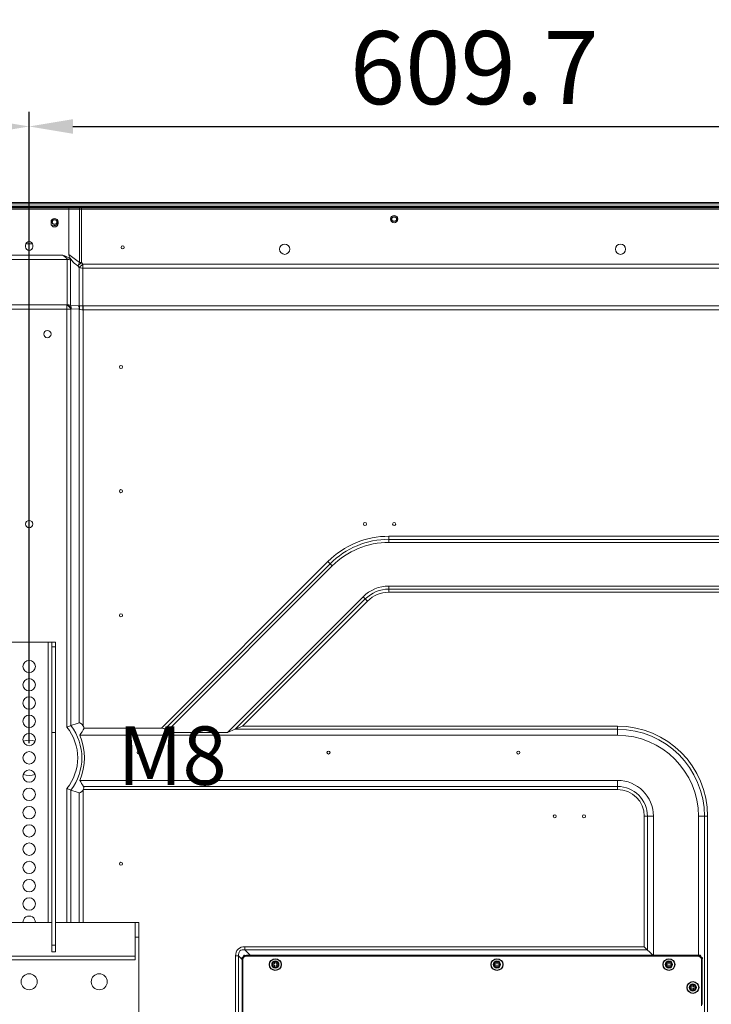
# Model space of a CAD drawing. Units: millimetres. Extents: x 29701 to 35660, y -3365 to -796.
# Drawn here: x 34927 to 35401, y -1943 to -1270 of the extents above; entities that cross this region are included whole.
import ezdxf

# ---------------------------------------------------------------- set-up
doc = ezdxf.new("R2010")
doc.units = ezdxf.units.MM
doc.header["$LTSCALE"] = 30.734
doc.header["$PDMODE"] = 3
doc.header["$PDSIZE"] = 8
doc.layers.get('0').update_dxf_attribs({"linetype": 'CONTINUOUS', "lineweight": 13})
doc.layers.get('Defpoints').update_dxf_attribs({"linetype": 'CONTINUOUS'})
doc.layers.add('02___PRT_ALL_AXES', color=7, linetype='CONTINUOUS')
doc.layers.add('06___PRT_ALL_SURFS', color=7, linetype='CONTINUOUS')
doc.layers.add('DIM', color=3, linetype='CONTINUOUS', lineweight=5)
doc.layers.add('text', color=2, linetype='CONTINUOUS', lineweight=13)
doc.dimstyles.new('Baloon', dxfattribs={"dimtxt": 50, "dimasz": 30, "dimexe": 10, "dimexo": 10, "dimgap": 15, "dimtad": 1, "dimdec": 1, "dimdsep": 46, "dimtxsty": 'Standard', "dimcen": 5, "dimadec": 0, "dimazin": 0, "dimtp": 0.1, "dimtm": 0.1, "dimtfac": 1, "dimtdec": 1, "dimtofl": 0, "dimtmove": 0, "dimatfit": 3, "dimfxl": 0, "dimtolj": 1, "dimtzin": 0, "dimarcsym": 0})

# ---------------------------------------------------------------- blocks, each defined once
blk = doc.blocks.new('*D13')
at = {"layer": 'Defpoints', "color": 0}
for p in [(34933.54, -1342.62), (34133.54, -1364.58), (34933.54, -1774.68)]:
    blk.add_point(p, dxfattribs=at)
at = {"layer": 'DIM', "color": 0, "lineweight": -2}
for p, q in [((34133.54, -1354.58), (34133.54, -1332.62)), ((34933.54, -1764.68), (34933.54, -1332.62)), ((34163.54, -1342.62), (34903.54, -1342.62))]:
    blk.add_line(p, q, dxfattribs=at)
at = {"layer": 'DIM', "color": 0}
for points in [[(34163.54, -1337.62), (34163.54, -1347.62), (34133.54, -1342.62)], [(34903.54, -1347.62), (34903.54, -1337.62), (34933.54, -1342.62)]]:
    blk.add_solid(points, dxfattribs=at)
at = {"layer": 'DIM', "color": 0, "insert": (34533.54, -1302.34), "char_height": 50, "attachment_point": 5}
blk.add_mtext('\\A1;800', dxfattribs=at)
blk = doc.blocks.new('*D14')
at = {"layer": 'Defpoints', "color": 0}
for p in [(35543.26, -1342.62), (35543.26, -1403.1), (34933.54, -1774.68)]:
    blk.add_point(p, dxfattribs=at)
at = {"layer": 'DIM', "color": 0, "lineweight": -2}
for p, q in [((34933.54, -1764.68), (34933.54, -1332.62)), ((35543.26, -1393.1), (35543.26, -1332.62)), ((34963.54, -1342.62), (35513.26, -1342.62))]:
    blk.add_line(p, q, dxfattribs=at)
at = {"layer": 'DIM', "color": 0}
for points in [[(34963.54, -1337.62), (34963.54, -1347.62), (34933.54, -1342.62)], [(35513.26, -1347.62), (35513.26, -1337.62), (35543.26, -1342.62)]]:
    blk.add_solid(points, dxfattribs=at)
at = {"layer": 'DIM', "color": 0, "insert": (35238.4, -1302.34), "char_height": 50, "attachment_point": 5}
blk.add_mtext('\\A1;609.7', dxfattribs=at)

msp = doc.modelspace()

# ---------------------------------------------------------------- linework, layer by layer
at = {"color": 7, "linetype": 'Continuous'}
for p, q in [((33529.32, -1394.53), (35537.76, -1394.53)), ((35524.56, -1398.23), (33542.52, -1398.23)), ((35524.56, -1399.23), (33542.52, -1399.23)), ((35516.26, -1395.53), (33550.82, -1395.53)), ((35516.26, -1397.23), (33550.82, -1397.23)), ((35516.26, -1397.73), (33550.82, -1397.73)), ((34960.69, -1399.23), (34960.69, -1430.25)), ((34968.11, -1435.8), (34968.11, -1399.23)), ((34969.3, -1435.8), (34969.3, -1398.23)), ((34948.54, -1408.98), (34948.54, -1407.98)), ((34953.33, -1407.98), (34953.33, -1408.98)), ((34931.04, -1424.91), (34931.04, -1423.91)), ((34935.8, -1423.03), (34931.28, -1423.03)), ((34936.04, -1423.91), (34936.04, -1424.91)), ((34959.54, -1433.6), (34907.54, -1433.6)), ((34910.66, -1430.77), (34956.41, -1430.77)), ((34959.54, -1464.52), (34959.54, -1433.6)), ((34968.11, -1435.8), (34960.69, -1430.25)), ((34964.46, -1436.24), (34961.87, -1433.49)), ((34961.94, -1434.17), (34961.94, -1465.08)), ((34964.46, -1436.24), (34966.9, -1438.06)), ((34969.3, -1435.8), (34966.9, -1438.06)), ((34966.9, -1438.06), (34967.81, -1439.02)), ((34967.81, -1439.02), (34970.21, -1436.76)), ((34967.81, -1465.47), (34967.81, -1439.02)), ((34968.11, -1435.8), (34969.3, -1435.8)), ((34970.21, -1436.76), (34969.3, -1435.8)), ((34970.21, -1436.76), (34970.21, -1465.26)), ((34970.21, -1436.76), (35478.81, -1436.76)), ((35478.81, -1439.59), (34970.21, -1439.59)), ((34962.12, -1467.59), (34904.95, -1467.59)), ((34907.78, -1464.76), (34959.3, -1464.76)), ((34959.54, -1464.52), (34959.3, -1464.76)), ((34959.3, -1753.64), (34959.3, -1464.76)), ((34967.35, -1465.41), (34961.94, -1465.08)), ((34962.37, -1467.35), (34962.12, -1467.59)), ((34962.12, -1467.59), (34962.12, -1752.66)), ((34962.37, -1467.35), (34967.78, -1467.67)), ((34967.78, -1750.81), (34967.78, -1467.67)), ((34970.61, -1465.25), (34970.61, -1753.06)), ((34970.61, -1465.25), (35453.15, -1465.25)), ((35453.15, -1468.07), (34970.61, -1468.07)), ((35179.97, -1623.02), (35454.92, -1623.02)), ((35179.98, -1623.02), (35179.98, -1627.27)), ((35179.97, -1627.27), (35456.16, -1627.27)), ((35454.92, -1625.15), (35179.98, -1625.15)), ((35138.15, -1640.35), (35024.23, -1754.27)), ((35139.65, -1641.85), (35026.35, -1755.15)), ((35027.23, -1757.27), (35141.15, -1643.35)), ((35141.15, -1643.35), (35138.15, -1640.35)), ((35456.16, -1657.09), (35179.96, -1657.09)), ((35179.98, -1657.1), (35179.98, -1661.34)), ((35454.92, -1661.34), (35179.96, -1661.34)), ((35179.98, -1659.22), (35454.92, -1659.22)), ((35162.23, -1664.44), (35069.41, -1757.27)), ((35074.53, -1755.15), (35163.74, -1665.94)), ((35079.66, -1753.02), (35165.24, -1667.44)), ((35165.24, -1667.44), (35162.24, -1664.44)), ((34915.54, -1695.43), (34951.54, -1695.43)), ((34946.54, -1887.43), (34946.54, -1695.43)), ((34949.04, -1907.43), (34949.04, -1695.43)), ((34951.54, -1907.43), (34951.54, -1695.43)), ((34951.54, -1698.72), (34949.04, -1698.72)), ((34949.04, -1757.25), (34951.54, -1757.25)), ((35024.23, -1754.27), (34971.29, -1754.27)), ((35027.23, -1757.27), (35026.35, -1755.15)), ((35027.23, -1757.27), (35069.41, -1757.27)), ((35069.41, -1757.27), (35074.54, -1755.15)), ((35079.66, -1753.02), (35074.53, -1755.15)), ((35336.54, -1755.15), (35074.54, -1755.15)), ((35079.66, -1753.02), (35336.54, -1753.02)), ((35336.54, -1759.27), (35336.54, -1753.02)), ((35336.54, -1759.27), (34968.18, -1759.27)), ((35336.54, -1790.1), (34968.18, -1790.1)), ((35336.54, -1796.34), (35336.54, -1790.1)), ((34959.3, -1887.43), (34959.3, -1795.72)), ((34962.12, -1796.7), (34962.12, -1887.43)), ((34967.78, -1887.43), (34967.78, -1798.55)), ((35336.54, -1796.34), (34970.61, -1796.34)), ((34970.61, -1796.34), (34970.61, -1887.43)), ((34970.76, -1794.22), (35336.54, -1794.22)), ((35361.12, -1814.68), (35354.88, -1814.68)), ((35354.88, -1903.91), (35354.88, -1814.68)), ((35357, -1814.68), (35357, -1906.04)), ((35361.12, -1909.75), (35361.12, -1814.68)), ((35398.2, -1814.68), (35391.95, -1814.68)), ((35391.95, -1814.68), (35391.95, -1909.75)), ((35396.07, -2253.31), (35396.07, -1814.68)), ((35398.2, -1814.68), (35398.2, -2466.09)), ((34949.04, -1887.43), (34918.04, -1887.43)), ((35008.54, -1887.43), (34951.54, -1887.43)), ((35006.04, -1912.93), (35006.04, -1887.43)), ((35008.54, -1887.43), (35008.54, -2148.43)), ((35008.54, -1897.43), (35006.04, -1897.43)), ((34949.04, -1902.93), (34951.54, -1902.93)), ((35081.25, -1903.91), (35354.88, -1903.91)), ((35081.25, -1903.91), (35081.25, -1906.04)), ((35357, -1906.04), (35081.25, -1906.04)), ((35084.96, -1909.75), (35081.25, -1906.04)), ((35354.88, -1903.91), (35360.72, -1909.75)), ((34061.04, -1910.43), (35006.04, -1910.43)), ((35006.04, -1912.93), (34061.04, -1912.93)), ((34949.04, -1907.43), (34951.54, -1907.43)), ((35077, -1910.28), (35074.88, -1910.28)), ((35074.88, -2153.02), (35074.88, -1910.28)), ((35077, -1910.28), (35077, -2155.15)), ((35077, -1910.28), (35079.41, -1912.68)), ((35079.94, -1912.75), (35079.34, -1912.75)), ((35079.34, -2539.35), (35079.34, -1912.75)), ((35079.94, -1912.75), (35079.94, -2539.35)), ((35082.34, -1909.75), (35391.54, -1909.75)), ((35082.34, -1909.75), (35082.34, -1910.35)), ((35391.54, -1910.35), (35082.34, -1910.35)), ((35391.54, -1910.35), (35391.54, -1909.75)), ((35394.54, -1912.75), (35393.94, -1912.75)), ((35393.94, -1944.35), (35393.94, -1912.75)), ((35394.54, -1912.75), (35394.54, -1942.85)), ((35101.64, -1915.65), (35100.39, -1915.65)), ((35100.39, -1915.65), (35100.39, -1916.65)), ((35100.39, -1916.65), (35101.64, -1916.65)), ((35102.64, -1914.4), (35101.64, -1914.4)), ((35101.64, -1914.4), (35101.64, -1915.65)), ((35101.64, -1916.65), (35101.64, -1917.9)), ((35101.64, -1917.9), (35102.64, -1917.9)), ((35102.64, -1915.65), (35102.64, -1914.4)), ((35103.89, -1915.65), (35102.64, -1915.65)), ((35102.64, -1916.65), (35103.89, -1916.65)), ((35102.64, -1917.9), (35102.64, -1916.65)), ((35103.89, -1916.65), (35103.89, -1915.65)), ((35253.44, -1915.65), (35252.19, -1915.65)), ((35252.19, -1915.65), (35252.19, -1916.65)), ((35252.19, -1916.65), (35253.44, -1916.65)), ((35254.44, -1914.4), (35253.44, -1914.4)), ((35253.44, -1914.4), (35253.44, -1915.65)), ((35253.44, -1916.65), (35253.44, -1917.9)), ((35253.44, -1917.9), (35254.44, -1917.9)), ((35254.44, -1915.65), (35254.44, -1914.4)), ((35255.69, -1915.65), (35254.44, -1915.65)), ((35254.44, -1916.65), (35255.69, -1916.65)), ((35254.44, -1917.9), (35254.44, -1916.65)), ((35255.69, -1916.65), (35255.69, -1915.65)), ((35371.24, -1915.65), (35369.99, -1915.65)), ((35369.99, -1915.65), (35369.99, -1916.65)), ((35369.99, -1916.65), (35371.24, -1916.65)), ((35372.24, -1914.4), (35371.24, -1914.4)), ((35371.24, -1914.4), (35371.24, -1915.65)), ((35371.24, -1916.65), (35371.24, -1917.9)), ((35371.24, -1917.9), (35372.24, -1917.9)), ((35372.24, -1915.65), (35372.24, -1914.4)), ((35373.49, -1915.65), (35372.24, -1915.65)), ((35372.24, -1916.65), (35373.49, -1916.65)), ((35372.24, -1917.9), (35372.24, -1916.65)), ((35373.49, -1916.65), (35373.49, -1915.65)), ((35387.64, -1931.35), (35386.39, -1931.35)), ((35386.39, -1931.35), (35386.39, -1932.35)), ((35386.39, -1932.35), (35387.64, -1932.35)), ((35388.64, -1930.1), (35387.64, -1930.1)), ((35387.64, -1930.1), (35387.64, -1931.35)), ((35387.64, -1932.35), (35387.64, -1933.6)), ((35387.64, -1933.6), (35388.64, -1933.6)), ((35388.64, -1931.35), (35388.64, -1930.1)), ((35389.89, -1931.35), (35388.64, -1931.35)), ((35388.64, -1932.35), (35389.89, -1932.35)), ((35388.64, -1933.6), (35388.64, -1932.35)), ((35389.89, -1932.35), (35389.89, -1931.35)), ((35393.94, -1942.85), (35394.54, -1942.85)), ((35393.94, -1943.35), (35394.74, -1943.35))]:
    msp.add_line(p, q, dxfattribs=at)
for centre, radius in [((35183.54, -1405.98), 2.5), ((34997.58, -1425.33), 1.05), ((35108.54, -1426.61), 3.5), ((35338.54, -1426.61), 3.5), ((34946.04, -1484.68), 2.5), ((34996.39, -1507.18), 1.05), ((34996.39, -1592.18), 1.05), ((34933.54, -1614.68), 2.5), ((35163.54, -1614.68), 1.05), ((35183.54, -1614.68), 1.05), ((34996.39, -1677.18), 1.05), ((34933.54, -1712.18), 4.25), ((34933.54, -1724.68), 4.25), ((34933.54, -1737.18), 4.25), ((34933.54, -1749.68), 4.25), ((34933.54, -1762.18), 4.25), ((34933.54, -1774.68), 4.25), ((35008.54, -1771.08), 1.05), ((35138.54, -1771.08), 1.05), ((35268.54, -1771.08), 1.05), ((34933.54, -1787.18), 4.25), ((34933.54, -1799.68), 4.25), ((34933.54, -1812.18), 4.25), ((35293.54, -1814.68), 1.05), ((35313.54, -1814.68), 1.05), ((34933.54, -1824.68), 4.25), ((34933.54, -1837.18), 4.25), ((34933.54, -1849.68), 4.25), ((34996.39, -1847.18), 1.05), ((34933.54, -1862.18), 4.25), ((34933.54, -1874.68), 4.25), ((35102.14, -1916.15), 2.5), ((35102.14, -1916.15), 2), ((35253.94, -1916.15), 2.5), ((35253.94, -1916.15), 2), ((35371.74, -1916.15), 2.5), ((35371.74, -1916.15), 2), ((34933.54, -1927.93), 5.5), ((34981.54, -1927.93), 5.5), ((35388.14, -1931.85), 2.5), ((35388.14, -1931.85), 2)]:
    msp.add_circle(centre, radius, dxfattribs=at)
for centre, radius, start, end in [((34950.93, -1407.98), 2.4, 0, 180), ((34950.93, -1408.98), 2.4, 180, 0), ((34950.93, -1407.98), 2.5, 240.05021, 330.12553), ((34933.54, -1423.91), 2.5, 0, 180), ((34933.54, -1424.91), 2.5, 180, 0), ((34970.61, -1473.24), 8, 89.99942, 92.89762), ((35179.98, -1682.18), 59.16, 90.00673, 134.99785), ((35179.98, -1682.18), 57.04, 90, 135), ((35179.98, -1682.18), 54.92, 90.00777, 134.99181), ((35179.98, -1682.18), 25.09, 90.03932, 135.00172), ((35179.98, -1682.18), 22.97, 90, 135.00002), ((35179.98, -1682.18), 20.85, 90.03844, 134.98451), ((35042.56, -1989.2), 249.84, 107.41459, 108.7794), ((34933.54, -1774.68), 33.26, 320.75883, 39.24117), ((34933.54, -1774.68), 36.09, 322.38845, 37.61155), ((34840, -1676.13), 152.78, 327.03051, 329.23854), ((34933.54, -1774.68), 42.91, 28.40497, 30.24886), ((35336.54, -1814.68), 61.66, 0.00482, 89.99518), ((35336.54, -1814.68), 59.54, 360, 90), ((34933.54, -1774.68), 12, 70.42048, 109.56785), ((34933.54, -1774.68), 37.91, 336.01144, 23.98885), ((35336.54, -1814.68), 55.42, 0.00314, 89.99544), ((34933.54, -1774.68), 12, 250.42048, 289.56785), ((34842, -1871.98), 150.42, 31.12793, 32.98022), ((35336.54, -1814.68), 24.59, 0.00171, 89.99898), ((35042.56, -1560.16), 249.84, 251.2206, 252.58541), ((35336.54, -1814.68), 20.46, 0, 90), ((35336.54, -1814.68), 18.34, 0.00332, 89.99669), ((34933.54, -1887.18), 4.25, 356.58031, 183.41786), ((35082.34, -1912.75), 3, 90, 180), ((35082.34, -1912.75), 2.4, 90, 180), ((35391.54, -1912.75), 3, 0, 90), ((35391.54, -1912.75), 2.4, 0, 90)]:
    msp.add_arc(centre, radius, start, end, dxfattribs=at)
msp.add_ellipse((34974.1, -1439.39), major_axis=(-13.19, 9.87), ratio=0.242737, start_param=0.179648, end_param=0.948226, dxfattribs=at)
for points, knots in [([(34960.54, -1398.23), (34960.64, -1398.23), (34960.64, -1398.75), (34960.69, -1398.99), (34960.69, -1399.23)], [0, 0, 0, 0, 0.303635, 1, 1, 1, 1]), ([(34967.96, -1398.37), (34967.94, -1398.33), (34967.9, -1398.27), (34967.84, -1398.23), (34967.81, -1398.23)], [0, 0, 0, 0, 0.593702, 1, 1, 1, 1]), ([(34968.11, -1399.23), (34968.11, -1399.15), (34968.1, -1398.85), (34968.06, -1398.55), (34967.96, -1398.37)], [0, 0, 0, 0, 0.292622, 1, 1, 1, 1]), ([(34956.41, -1430.77), (34957.16, -1431.17), (34958.2, -1431.78), (34959.23, -1432.78), (34959.54, -1433.35), (34959.54, -1433.6)], [0, 0, 0, 0, 0.583839, 0.823616, 1, 1, 1, 1]), ([(34966.9, -1438.06), (34966.96, -1437.9), (34967.28, -1437.1), (34967.72, -1436.36), (34968.11, -1435.8)], [0, 0, 0, 0, 0.204048, 1, 1, 1, 1]), ([(34967.78, -1467.67), (34967.82, -1467.68), (34967.9, -1467.69), (34967.97, -1467.72), (34968.01, -1467.74)], [0, 0, 0, 0, 0.483982, 1, 1, 1, 1]), ([(34967.81, -1465.47), (34967.97, -1465.45), (34968.77, -1465.37), (34969.57, -1465.32), (34970.21, -1465.26)], [0, 0, 0, 0, 0.206882, 1, 1, 1, 1]), ([(34967.81, -1465.47), (34967.86, -1465.64), (34968.06, -1466.38), (34968.08, -1467.16), (34968.01, -1467.74)], [0, 0, 0, 0, 0.234021, 1, 1, 1, 1]), ([(34968.01, -1467.74), (34968.19, -1467.81), (34969.03, -1468.09), (34969.93, -1468.16), (34970.61, -1468.06)], [0, 0, 0, 0, 0.226223, 1, 1, 1, 1]), ([(34970.21, -1465.26), (34970.23, -1465.46), (34970.31, -1466.4), (34970.37, -1467.34), (34970.41, -1468.08)], [0, 0, 0, 0, 0.213354, 1, 1, 1, 1]), ([(34967.78, -1750.81), (34968.33, -1750.64), (34969.63, -1751.47), (34970.27, -1752.47), (34970.61, -1753.06)], [0, 0, 0, 0, 0.455819, 1, 1, 1, 1]), ([(34959.3, -1753.64), (34959.55, -1753.55), (34960.49, -1753.22), (34961.44, -1752.89), (34962.12, -1752.66)], [0, 0, 0, 0, 0.273329, 1, 1, 1, 1]), ([(35024.23, -1754.27), (35024.45, -1754.27), (35025.2, -1754.3), (35026.14, -1754.63), (35026.35, -1755.15)], [0, 0, 0, 0, 0.280083, 1, 1, 1, 1]), ([(34959.3, -1795.72), (34959.55, -1795.81), (34960.49, -1796.14), (34961.44, -1796.47), (34962.12, -1796.7)], [0, 0, 0, 0, 0.273328, 1, 1, 1, 1]), ([(34970.61, -1796.3), (34970.27, -1796.89), (34969.63, -1797.89), (34968.33, -1798.72), (34967.78, -1798.55)], [0, 0, 0, 0, 0.544224, 1, 1, 1, 1]), ([(34970.76, -1794.22), (34970.84, -1794.36), (34971.12, -1795.05), (34970.88, -1795.85), (34970.59, -1796.34)], [0, 0, 0, 0, 0.222216, 1, 1, 1, 1]), ([(35081.25, -1903.91), (35079.59, -1903.91), (35075.94, -1904.97), (35074.88, -1908.62), (35074.88, -1910.28)], [0, 0, 0, 0, 0.499981, 1, 1, 1, 1]), ([(35077, -1910.28), (35076.84, -1909.11), (35077.16, -1906.2), (35080.08, -1905.87), (35081.25, -1906.04)], [0, 0, 0, 0, 0.5, 1, 1, 1, 1])]:
    msp.add_open_spline(points, degree=3, knots=knots, dxfattribs=at)
for points in [[(34961.87, -1433.49), (34960.48, -1432.01), (34958.37, -1431.32), (34956.41, -1430.77)], [(34961.94, -1434.17), (34961.21, -1433.78), (34960.36, -1433.6), (34959.54, -1433.6)], [(34961.87, -1433.49), (34961.91, -1433.71), (34961.94, -1433.94), (34961.94, -1434.17)], [(34970.21, -1439.59), (34969.38, -1439.59), (34968.53, -1439.41), (34967.81, -1439.02)], [(34959.3, -1464.76), (34960.49, -1465.36), (34961.53, -1466.4), (34962.12, -1467.59)], [(34962.37, -1467.35), (34961.77, -1466.15), (34960.73, -1465.11), (34959.54, -1464.52)], [(34959.54, -1464.52), (34960.36, -1464.52), (34961.21, -1464.7), (34961.94, -1465.08)], [(34961.94, -1465.08), (34962.26, -1465.78), (34962.39, -1466.58), (34962.37, -1467.35)], [(34967.78, -1467.67), (34967.8, -1466.91), (34967.67, -1466.11), (34967.35, -1465.41)], [(34967.35, -1465.41), (34967.51, -1465.42), (34967.66, -1465.44), (34967.81, -1465.49)]]:
    msp.add_open_spline(points, degree=3, dxfattribs=at)
at = {"layer": '02___PRT_ALL_AXES', "color": 7, "linetype": 'Continuous'}
for p, q in [((35509.51, -1397.93), (33557.57, -1397.93)), ((35181.11, -1405.73), (35181.91, -1405.73)), ((35181.95, -1405.53), (35181.16, -1405.53)), ((35182.02, -1405.33), (35181.22, -1405.33)), ((35185.86, -1405.33), (35185.06, -1405.33)), ((35185.92, -1405.53), (35185.13, -1405.53)), ((35185.17, -1405.73), (35185.97, -1405.73))]:
    msp.add_line(p, q, dxfattribs=at)
for centre, radius in [((34950.93, -1407.98), 1.65), ((35183.54, -1405.98), 1.65), ((35102.14, -1916.15), 4), ((35253.94, -1916.15), 4), ((35371.74, -1916.15), 4), ((35388.14, -1931.85), 4)]:
    msp.add_circle(centre, radius, dxfattribs=at)
at = {"layer": '06___PRT_ALL_SURFS', "color": 7, "linetype": 'Continuous'}
for p, q in [((35079.44, -1911.35), (35079.74, -1911.35)), ((35079.44, -1912.25), (35079.44, -1911.35)), ((35081.14, -1909.85), (35081.84, -1909.85)), ((35392.74, -1909.85), (35392.04, -1909.85)), ((35394.14, -1911.35), (35394.44, -1911.35)), ((35394.44, -1911.35), (35394.44, -1912.25)), ((35394.44, -1943.35), (35394.44, -1942.85))]:
    msp.add_line(p, q, dxfattribs=at)
for centre, start, end in [((35081.14, -1910.65), 90, 170.17461), ((35392.74, -1910.65), 9.82539, 90)]:
    msp.add_arc(centre, 0.8, start, end, dxfattribs=at)

# ---------------------------------------------------------------- texts
at = {"layer": 'text', "insert": (34994.21, -1753.19), "char_height": 40, "width": 73.4612, "attachment_point": 1}
msp.add_mtext('{\\fSimHei|b0|i0|c134|p49;M8}', dxfattribs=at)

# ---------------------------------------------------------------- dimensions: what is measured, and where the dimension line sits
at = {"layer": 'DIM'}
for base, p1, p2, picture, middle in [((34933.54, -1342.62), (34133.54, -1364.58), (34933.54, -1774.68), '*D13', (34533.54, -1302.34)), ((35543.26, -1342.62), (34933.54, -1774.68), (35543.26, -1403.1), '*D14', (35238.4, -1302.34))]:
    dim = msp.add_linear_dim(base=base, p1=p1, p2=p2, dimstyle='Baloon', dxfattribs=at)
    dim.commit()
    dim.dimension.update_dxf_attribs({"geometry": picture, "text_midpoint": middle})

doc.saveas('drawing.dxf')
